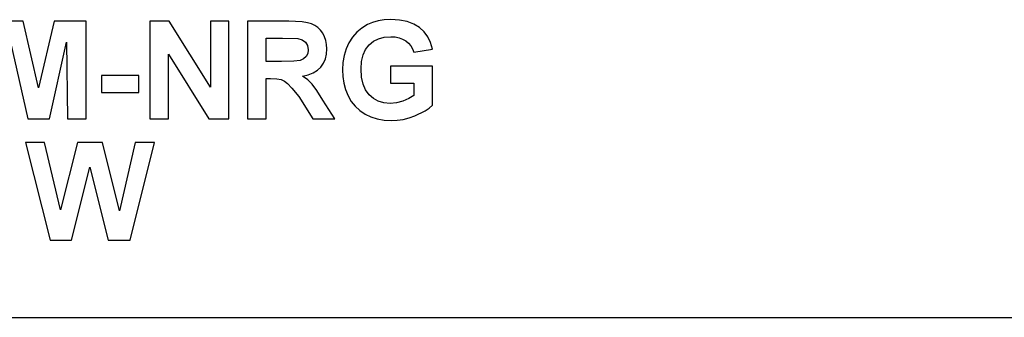
# Model space of a CAD drawing. Units: inches. Extents: x -14459 to -10331, y -2036 to -1364.
# Drawn here: x -14313 to -14066, y -2036 to -1962 of the extents above; entities that cross this region are included whole.
import ezdxf

# ---------------------------------------------------------------- set-up
doc = ezdxf.new("R2010")
doc.units = ezdxf.units.IN
doc.header["$MEASUREMENT"] = 0

msp = doc.modelspace()

# ---------------------------------------------------------------- linework, layer by layer
for p, q in [((-14312.145692, -1961.984237), (-14320.170192, -1961.984237)), ((-14308.267591, -1978.752758), (-14312.145692, -1961.984237)), ((-14304.389489, -1961.984237), (-14308.267591, -1978.752758)), ((-14296.364989, -1961.984237), (-14304.389489, -1961.984237)), ((-14296.364989, -1986.569938), (-14296.364989, -1961.984237)), ((-14275.456168, -1961.984237), (-14280.364771, -1961.984237)), ((-14280.364771, -1961.984237), (-14280.364771, -1986.569938)), ((-14265.145052, -1978.533243), (-14275.456168, -1961.984237)), ((-14260.462061, -1961.984237), (-14265.145052, -1961.984237)), ((-14265.145052, -1961.984237), (-14265.145052, -1978.533243)), ((-14260.462061, -1986.569938), (-14260.462061, -1961.984237)), ((-14245.437466, -1961.984237), (-14255.77907, -1961.984237)), ((-14255.77907, -1961.984237), (-14255.77907, -1986.569938)), ((-14242.068518, -1962.150398), (-14245.437466, -1961.984237)), ((-14240.784201, -1962.358099), (-14242.068518, -1962.150398)), ((-14239.766657, -1962.64888), (-14240.784201, -1962.358099)), ((-14238.926707, -1963.045989), (-14239.766657, -1962.64888)), ((-14225.662806, -1962.813517), (-14227.118428, -1963.69596)), ((-14224.410503, -1962.279973), (-14225.662806, -1962.813517)), ((-14223.01338, -1961.89887), (-14224.410503, -1962.279973)), ((-14221.471438, -1961.670208), (-14223.01338, -1961.89887)), ((-14219.784677, -1961.593988), (-14221.471438, -1961.670208)), ((-14217.625921, -1961.717084), (-14219.784677, -1961.593988)), ((-14215.716787, -1962.086373), (-14217.625921, -1961.717084)), ((-14214.057275, -1962.701854), (-14215.716787, -1962.086373)), ((-14212.647385, -1963.563527), (-14214.057275, -1962.701854)), ((-14238.175172, -1963.572673), (-14238.926707, -1963.045989)), ((-14237.512053, -1964.228932), (-14238.175172, -1963.572673)), ((-14236.93735, -1965.014766), (-14237.512053, -1964.228932)), ((-14236.473167, -1965.896257), (-14236.93735, -1965.014766)), ((-14228.387691, -1964.751805), (-14229.470594, -1965.981052)), ((-14227.118428, -1963.69596), (-14228.387691, -1964.751805)), ((-14211.476828, -1964.642429), (-14212.647385, -1963.563527)), ((-14210.535314, -1965.909595), (-14211.476828, -1964.642429)), ((-14315.292076, -1967.216016), (-14311.005433, -1986.569938)), ((-14305.523651, -1986.569938), (-14301.243105, -1967.216016)), ((-14301.243105, -1967.216016), (-14301.04798, -1986.569938)), ((-14251.09608, -1972.130717), (-14251.09608, -1966.276978)), ((-14251.09608, -1966.276978), (-14247.022853, -1966.276978)), ((-14247.022853, -1966.276978), (-14243.217924, -1966.356248)), ((-14243.217924, -1966.356248), (-14242.092908, -1966.677136)), ((-14242.092908, -1966.677136), (-14241.254482, -1967.261748)), ((-14241.254482, -1967.261748), (-14240.733134, -1968.090265)), ((-14236.141608, -1966.839486), (-14236.473167, -1965.896257)), ((-14235.942672, -1967.844454), (-14236.141608, -1966.839486)), ((-14235.87636, -1968.911161), (-14235.942672, -1967.844454)), ((-14230.367139, -1967.383701), (-14231.070083, -1968.926214)), ((-14229.470594, -1965.981052), (-14230.367139, -1967.383701)), ((-14226.155572, -1969.074654), (-14225.272557, -1967.92944)), ((-14225.272557, -1967.92944), (-14224.176124, -1967.035754)), ((-14224.176124, -1967.035754), (-14222.905147, -1966.397407)), ((-14222.905147, -1966.397407), (-14221.459624, -1966.014399)), ((-14221.459624, -1966.014399), (-14219.839556, -1965.886729)), ((-14219.839556, -1965.886729), (-14218.758368, -1965.952088)), ((-14218.758368, -1965.952088), (-14217.77093, -1966.148166)), ((-14217.77093, -1966.148166), (-14216.877245, -1966.474961)), ((-14216.877245, -1966.474961), (-14216.07731, -1966.932475)), ((-14216.07731, -1966.932475), (-14215.384084, -1967.503177)), ((-14215.384084, -1967.503177), (-14214.810524, -1968.169535)), ((-14209.822842, -1967.365027), (-14210.535314, -1965.909595)), ((-14209.339413, -1969.008723), (-14209.822842, -1967.365027)), ((-14275.681781, -1986.569938), (-14275.681781, -1970.264838)), ((-14275.681781, -1970.264838), (-14265.523106, -1986.569938)), ((-14240.691212, -1970.093341), (-14241.086797, -1970.871553)), ((-14240.733134, -1968.090265), (-14240.559351, -1969.142871)), ((-14240.559351, -1969.142871), (-14240.691212, -1970.093341)), ((-14236.259749, -1971.449305), (-14235.972207, -1970.240828)), ((-14235.972207, -1970.240828), (-14235.87636, -1968.911161)), ((-14231.070083, -1968.926214), (-14231.572186, -1970.575055)), ((-14226.786297, -1970.467584), (-14226.155572, -1969.074654)), ((-14214.810524, -1968.169535), (-14214.356631, -1968.93155)), ((-14214.356631, -1968.93155), (-14214.022404, -1969.789221)), ((-14214.022404, -1969.789221), (-14209.339413, -1969.008723)), ((-14247.236271, -1972.130717), (-14251.09608, -1972.130717)), ((-14244.189736, -1972.059832), (-14247.236271, -1972.130717)), ((-14242.550232, -1971.847176), (-14244.189736, -1972.059832)), ((-14241.716379, -1971.4615), (-14242.550232, -1971.847176)), ((-14241.086797, -1970.871553), (-14241.716379, -1971.4615)), ((-14237.409918, -1973.502687), (-14236.738986, -1972.536591)), ((-14236.738986, -1972.536591), (-14236.259749, -1971.449305)), ((-14231.873447, -1972.330224), (-14231.973868, -1974.19172)), ((-14231.572186, -1970.575055), (-14231.873447, -1972.330224)), ((-14227.290877, -1973.996596), (-14227.164732, -1972.108232)), ((-14227.164732, -1972.108232), (-14226.786297, -1970.467584)), ((-14240.56602, -1975.464604), (-14239.323816, -1974.978317)), ((-14239.323816, -1974.978317), (-14238.271781, -1974.324344)), ((-14238.271781, -1974.324344), (-14237.409918, -1973.502687)), ((-14231.973868, -1974.19172), (-14231.885071, -1975.924023)), ((-14227.165494, -1976.028826), (-14227.290877, -1973.996596)), ((-14209.339413, -1973.301464), (-14219.876142, -1973.301464)), ((-14219.876142, -1973.301464), (-14219.876142, -1977.594206)), ((-14209.339413, -1983.106476), (-14209.339413, -1973.301464)), ((-14283.096516, -1975.64296), (-14292.462497, -1975.64296)), ((-14292.462497, -1975.64296), (-14292.462497, -1979.935701)), ((-14283.096516, -1979.935701), (-14283.096516, -1975.64296)), ((-14251.09608, -1986.569938), (-14251.09608, -1976.423458)), ((-14251.09608, -1976.423458), (-14250.022894, -1976.423458)), ((-14250.022894, -1976.423458), (-14248.439794, -1976.487483)), ((-14248.439794, -1976.487483), (-14247.349077, -1976.679559)), ((-14247.349077, -1976.679559), (-14246.52742, -1977.043131)), ((-14246.52742, -1977.043131), (-14245.751495, -1977.621645)), ((-14245.751495, -1977.621645), (-14244.676023, -1978.797728)), ((-14241.998395, -1975.783206), (-14240.56602, -1975.464604)), ((-14240.640145, -1976.761877), (-14241.998395, -1975.783206)), ((-14239.541044, -1977.832014), (-14240.640145, -1976.761877)), ((-14238.403834, -1979.38234), (-14239.541044, -1977.832014)), ((-14231.885071, -1975.924023), (-14231.61868, -1977.590395)), ((-14231.61868, -1977.590395), (-14231.174695, -1979.190836)), ((-14226.789346, -1977.790093), (-14227.165494, -1976.028826)), ((-14226.162432, -1979.280395), (-14226.789346, -1977.790093)), ((-14219.876142, -1977.594206), (-14214.022404, -1977.594206)), ((-14214.022404, -1977.594206), (-14214.022404, -1980.630833)), ((-14292.462497, -1979.935701), (-14283.096516, -1979.935701)), ((-14244.676023, -1978.797728), (-14242.955725, -1980.954008)), ((-14236.931253, -1981.80158), (-14238.403834, -1979.38234)), ((-14231.174695, -1979.190836), (-14230.553117, -1980.725346)), ((-14225.284752, -1980.499733), (-14226.162432, -1979.280395)), ((-14242.955725, -1980.954008), (-14239.394701, -1986.569938)), ((-14233.925114, -1986.569938), (-14236.931253, -1981.80158)), ((-14230.553117, -1980.725346), (-14229.755088, -1982.14019)), ((-14229.755088, -1982.14019), (-14228.781751, -1983.381632)), ((-14224.203564, -1981.448107), (-14225.284752, -1980.499733)), ((-14222.966123, -1982.125518), (-14224.203564, -1981.448107)), ((-14221.57243, -1982.531964), (-14222.966123, -1982.125518)), ((-14220.022486, -1982.667446), (-14221.57243, -1982.531964)), ((-14218.414994, -1982.518816), (-14220.022486, -1982.667446)), ((-14216.799881, -1982.072925), (-14218.414994, -1982.518816)), ((-14215.296049, -1981.415142), (-14216.799881, -1982.072925)), ((-14214.022404, -1980.630833), (-14215.296049, -1981.415142)), ((-14228.781751, -1983.381632), (-14227.633108, -1984.449673)), ((-14227.633108, -1984.449673), (-14226.309157, -1985.344311)), ((-14213.790693, -1985.798586), (-14211.220536, -1984.544758)), ((-14211.220536, -1984.544758), (-14210.193846, -1983.848674)), ((-14210.193846, -1983.848674), (-14209.339413, -1983.106476)), ((-14311.005433, -1986.569938), (-14305.523651, -1986.569938)), ((-14301.04798, -1986.569938), (-14296.364989, -1986.569938)), ((-14280.364771, -1986.569938), (-14275.681781, -1986.569938)), ((-14265.523106, -1986.569938), (-14260.462061, -1986.569938)), ((-14255.77907, -1986.569938), (-14251.09608, -1986.569938)), ((-14239.394701, -1986.569938), (-14233.925114, -1986.569938)), ((-14226.309157, -1985.344311), (-14224.836957, -1986.051257)), ((-14224.836957, -1986.051257), (-14223.243566, -1986.556218)), ((-14223.243566, -1986.556218), (-14221.528985, -1986.859195)), ((-14221.528985, -1986.859195), (-14219.693213, -1986.960187)), ((-14219.693213, -1986.960187), (-14218.203863, -1986.887587)), ((-14218.203863, -1986.887587), (-14216.72366, -1986.669787)), ((-14216.72366, -1986.669787), (-14215.252603, -1986.306786)), ((-14215.252603, -1986.306786), (-14213.790693, -1985.798586)), ((-14306.779765, -1992.488391), (-14311.584709, -1992.488391)), ((-14311.584709, -1992.488391), (-14305.3956, -2017.074092)), ((-14302.804101, -2009.378865), (-14306.779765, -1992.488391)), ((-14298.529653, -1992.488391), (-14302.804101, -2009.378865)), ((-14292.230787, -1992.488391), (-14298.529653, -1992.488391)), ((-14287.974631, -2009.659356), (-14292.230787, -1992.488391)), ((-14283.998967, -1992.488391), (-14287.974631, -2009.659356)), ((-14285.291668, -2017.074092), (-14279.194024, -1992.488391)), ((-14279.194024, -1992.488391), (-14283.998967, -1992.488391)), ((-14300.035771, -2017.074092), (-14295.389366, -1998.695792)), ((-14295.389366, -1998.695792), (-14290.834426, -2017.074092)), ((-14305.3956, -2017.074092), (-14300.035771, -2017.074092)), ((-14290.834426, -2017.074092), (-14285.291668, -2017.074092)), ((-14458.898053, -2036.451312), (-12910.898053, -2036.451312))]:
    msp.add_line(p, q)

doc.saveas('drawing.dxf')
